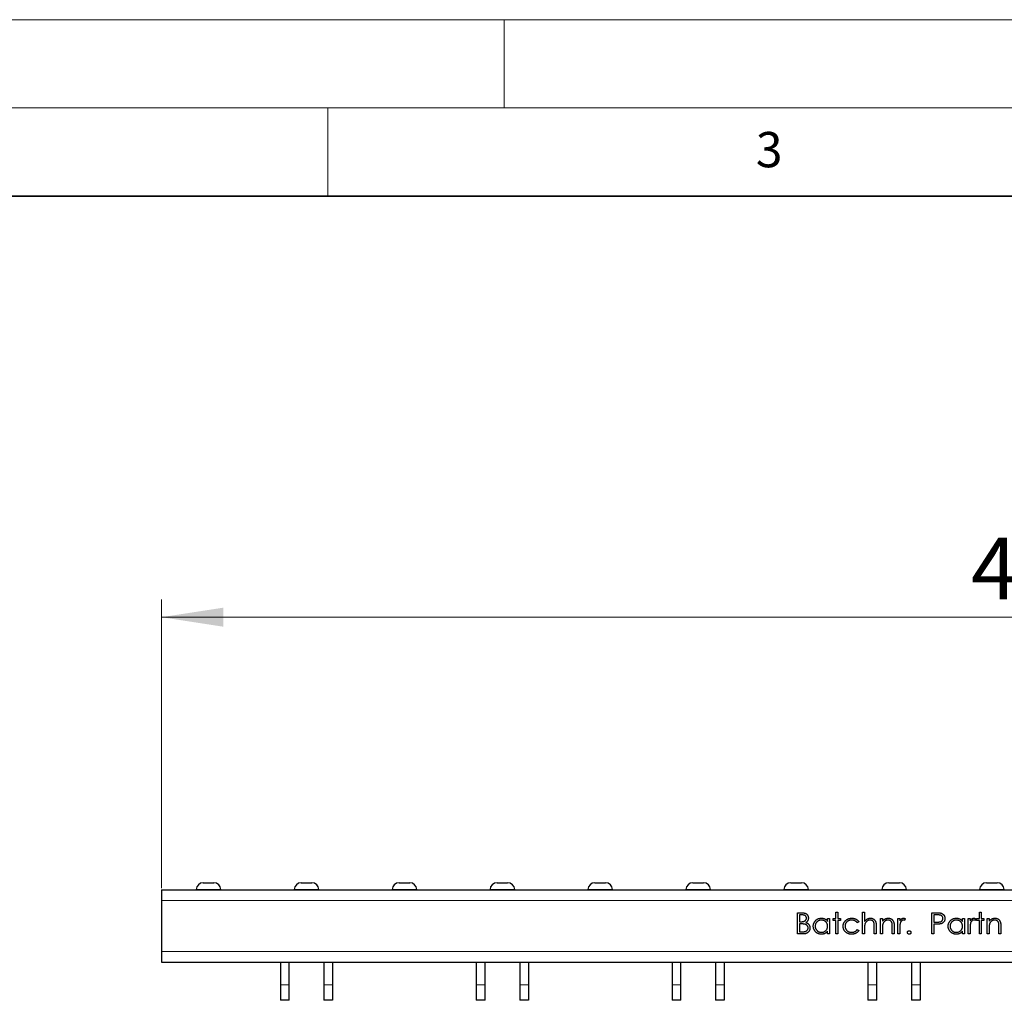
# Model space of a CAD drawing. Units: millimetres. Extents: x 0 to 420, y 0 to 297.
# Drawn here: x 98 to 153, y 241 to 297 of the extents above; entities that cross this region are included whole.
import ezdxf

# ---------------------------------------------------------------- set-up
doc = ezdxf.new("R2010")
doc.units = ezdxf.units.MM
doc.styles.add('SLDTEXTSTYLE0', font='TXT', dxfattribs={"width": 0.605})
doc.dimstyles.new('SLDDIMSTYLE0', dxfattribs={"dimtxt": 3.5, "dimasz": 3.5, "dimexe": 0, "dimexo": 0.0625, "dimgap": 0.875, "dimtad": 1, "dimlfac": 5, "dimrnd": 1e-09, "dimzin": 12, "dimdsep": 46, "dimtxsty": 'SLDTEXTSTYLE0', "dimsah": 1, "dimcen": 0.09, "dimadec": 0, "dimazin": 3, "dimtfac": 1, "dimtdec": 3, "dimtofl": 0, "dimtmove": 0, "dimatfit": 3, "dimfxl": 1, "dimfrac": 2, "dimtolj": 1, "dimtzin": 12, "dimarcsym": 0})

# ---------------------------------------------------------------- blocks, each defined once
blk = doc.blocks.new('_D')
at = {"color": 7, "linetype": 'Continuous', "lineweight": 0}
for p, q in [((105.568, 247.791), (105.568, 264.141)), ((205.368, 247.791), (205.368, 264.141)), ((105.568, 263.141), (205.368, 263.141))]:
    blk.add_line(p, q, dxfattribs=at)
at = {"color": 7, "linetype": 'Continuous', "lineweight": 18}
for points in [[(105.568, 263.141), (109.068, 262.602), (109.068, 263.679)], [(205.368, 263.141), (201.868, 263.679), (201.868, 262.602)]]:
    blk.add_solid(points, dxfattribs=at)
at = {"color": 7, "linetype": 'Continuous', "lineweight": 18, "insert": (151.457, 267.652), "char_height": 3.5, "attachment_point": 1, "style": 'SLDTEXTSTYLE0'}
blk.add_mtext('499', dxfattribs=at)

msp = doc.modelspace()

# ---------------------------------------------------------------- linework, layer by layer
at = {"color": 7, "linetype": 'Continuous', "lineweight": 18}
for p, q in [((0, 297), (420, 297)), ((125, 292), (125, 297)), ((15, 292), (415, 292)), ((115, 292), (115, 287))]:
    msp.add_line(p, q, dxfattribs=at)
at = {"color": 7, "linetype": 'Continuous', "lineweight": 35}
msp.add_line((410, 287), (20, 287), dxfattribs=at)
at = {"color": 7, "linetype": 'Continuous', "lineweight": 25}
for p, q in [((107.9422, 248.0906), (108.5431, 248.0906)), ((113.4922, 248.0906), (114.0931, 248.0906)), ((119.0422, 248.0906), (119.6431, 248.0906)), ((124.5922, 248.0906), (125.1931, 248.0906)), ((130.1422, 248.0906), (130.7431, 248.0906)), ((135.6922, 248.0906), (136.2931, 248.0906)), ((141.2422, 248.0906), (141.8431, 248.0906)), ((146.7922, 248.0906), (147.3931, 248.0906)), ((152.3422, 248.0906), (152.9431, 248.0906)), ((105.5677, 247.6906), (105.5677, 247.0906)), ((105.5677, 247.6906), (205.3677, 247.6906)), ((105.5677, 247.0906), (105.5677, 244.1906)), ((141.6215, 246.3906), (141.8557, 246.3906)), ((141.6215, 245.1906), (141.6215, 246.3906)), ((141.7292, 246.2675), (141.7292, 245.8829)), ((141.8754, 246.2675), (141.7292, 246.2675)), ((143.7907, 246.4214), (143.8984, 246.4214)), ((143.7907, 246.0675), (143.7907, 246.4214)), ((143.8984, 246.4214), (143.8984, 246.0675)), ((145.3138, 246.4214), (145.4215, 246.4214)), ((145.3138, 245.1906), (145.3138, 246.4214)), ((145.4215, 246.4214), (145.4215, 245.9019)), ((149.2369, 246.3906), (149.4722, 246.3906)), ((149.2369, 245.1906), (149.2369, 246.3906)), ((149.3446, 246.2675), (149.3446, 245.8675)), ((149.5641, 246.2675), (149.3446, 246.2675)), ((151.9292, 246.4214), (152.0369, 246.4214)), ((151.9292, 246.0675), (151.9292, 246.4214)), ((152.0369, 246.4214), (152.0369, 246.0675)), ((141.7292, 245.8829), (141.8016, 245.8829)), ((141.7292, 245.7598), (141.7292, 245.3137)), ((141.8006, 245.7598), (141.7292, 245.7598)), ((143.3292, 246.0675), (143.4369, 246.0675)), ((143.3292, 245.9053), (143.3292, 246.0675)), ((143.4369, 246.0675), (143.4369, 245.1906)), ((143.6369, 245.9598), (143.6369, 246.0675)), ((143.6369, 246.0675), (143.7907, 246.0675)), ((143.7907, 245.9598), (143.6369, 245.9598)), ((143.7907, 245.1906), (143.7907, 245.9598)), ((143.8984, 246.0675), (144.0523, 246.0675)), ((143.8984, 245.9598), (143.8984, 245.1906)), ((144.0523, 245.9598), (143.8984, 245.9598)), ((144.0523, 246.0675), (144.0523, 245.9598)), ((145.0984, 245.8774), (145.0083, 245.8214)), ((145.9754, 245.1906), (145.9754, 245.6031)), ((146.0831, 245.6384), (146.0831, 245.1906)), ((146.3292, 246.0675), (146.4369, 246.0675)), ((146.3292, 245.1906), (146.3292, 246.0675)), ((146.4369, 246.0675), (146.4369, 245.9094)), ((146.9907, 245.1906), (146.9907, 245.6031)), ((147.0984, 245.6384), (147.0984, 245.1906)), ((147.3138, 246.0675), (147.4215, 246.0675)), ((147.3138, 245.1906), (147.3138, 246.0675)), ((147.4215, 246.0675), (147.4215, 245.9384)), ((147.7292, 246.0529), (147.6701, 245.9596)), ((149.3446, 245.8675), (149.5547, 245.8649)), ((149.3446, 245.7445), (149.3446, 245.1906)), ((149.4304, 245.7445), (149.3446, 245.7445)), ((150.9754, 246.0675), (151.0831, 246.0675)), ((150.9754, 245.9053), (150.9754, 246.0675)), ((151.0831, 246.0675), (151.0831, 245.1906)), ((151.2984, 246.0675), (151.4061, 246.0675)), ((151.2984, 245.1906), (151.2984, 246.0675)), ((151.4061, 246.0675), (151.4061, 245.9384)), ((151.7138, 246.0529), (151.6547, 245.9596)), ((151.7754, 245.9598), (151.7754, 246.0675)), ((151.7754, 246.0675), (151.9292, 246.0675)), ((151.9292, 245.9598), (151.7754, 245.9598)), ((151.9292, 245.1906), (151.9292, 245.9598)), ((152.0369, 246.0675), (152.1907, 246.0675)), ((152.0369, 245.9598), (152.0369, 245.1906)), ((152.1907, 245.9598), (152.0369, 245.9598)), ((152.1907, 246.0675), (152.1907, 245.9598)), ((152.3754, 246.0675), (152.4831, 246.0675)), ((152.3754, 245.1906), (152.3754, 246.0675)), ((152.4831, 246.0675), (152.4831, 245.9094)), ((153.0369, 245.1906), (153.0369, 245.6031)), ((153.1446, 245.6384), (153.1446, 245.1906)), ((141.946, 245.1906), (141.6215, 245.1906)), ((141.7292, 245.3137), (141.8826, 245.3137)), ((143.3292, 245.1906), (143.3292, 245.3423)), ((143.4369, 245.1906), (143.3292, 245.1906)), ((143.8984, 245.1906), (143.7907, 245.1906)), ((145.0083, 245.4368), (145.0984, 245.3776)), ((145.4215, 245.1906), (145.3138, 245.1906)), ((145.4215, 245.5077), (145.4215, 245.1906)), ((146.0831, 245.1906), (145.9754, 245.1906)), ((146.4369, 245.1906), (146.3292, 245.1906)), ((146.4369, 245.5077), (146.4369, 245.1906)), ((147.0984, 245.1906), (146.9907, 245.1906)), ((147.4215, 245.1906), (147.3138, 245.1906)), ((147.4215, 245.4853), (147.4215, 245.1906)), ((149.3446, 245.1906), (149.2369, 245.1906)), ((150.9754, 245.1906), (150.9754, 245.3423)), ((151.0831, 245.1906), (150.9754, 245.1906)), ((151.4061, 245.1906), (151.2984, 245.1906)), ((151.4061, 245.4853), (151.4061, 245.1906)), ((152.0369, 245.1906), (151.9292, 245.1906)), ((152.4831, 245.1906), (152.3754, 245.1906)), ((152.4831, 245.5077), (152.4831, 245.1906)), ((153.1446, 245.1906), (153.0369, 245.1906)), ((105.5677, 244.1906), (105.5677, 243.5906)), ((105.5677, 243.5906), (205.3677, 243.5906)), ((112.3137, 243.5906), (112.3137, 242.3006)), ((112.8137, 242.3006), (112.8137, 243.5906)), ((114.7737, 243.5906), (114.7737, 242.3006)), ((115.2737, 243.5906), (115.2737, 242.3006)), ((123.4137, 243.5906), (123.4137, 242.3006)), ((123.9137, 242.3006), (123.9137, 243.5906)), ((125.8737, 243.5906), (125.8737, 242.3006)), ((126.3737, 243.5906), (126.3737, 242.3006)), ((134.5137, 243.5906), (134.5137, 242.3006)), ((135.0137, 242.3006), (135.0137, 243.5906)), ((136.9737, 243.5906), (136.9737, 242.3006)), ((137.4737, 243.5906), (137.4737, 242.3006)), ((145.6137, 243.5906), (145.6137, 242.3006)), ((146.1137, 242.3006), (146.1137, 243.5906)), ((148.0737, 243.5906), (148.0737, 242.3006)), ((148.5737, 243.5906), (148.5737, 242.3006)), ((112.3137, 242.3006), (112.3137, 241.4306)), ((112.8137, 241.4306), (112.8137, 242.3006)), ((114.7737, 242.3006), (114.7737, 241.4306)), ((115.2737, 242.3006), (115.2737, 241.4306)), ((123.4137, 242.3006), (123.4137, 241.4306)), ((123.9137, 241.4306), (123.9137, 242.3006)), ((125.8737, 242.3006), (125.8737, 241.4306)), ((126.3737, 242.3006), (126.3737, 241.4306)), ((134.5137, 242.3006), (134.5137, 241.4306)), ((135.0137, 241.4306), (135.0137, 242.3006)), ((136.9737, 242.3006), (136.9737, 241.4306)), ((137.4737, 242.3006), (137.4737, 241.4306)), ((145.6137, 242.3006), (145.6137, 241.4306)), ((146.1137, 241.4306), (146.1137, 242.3006)), ((148.0737, 242.3006), (148.0737, 241.4306)), ((148.5737, 242.3006), (148.5737, 241.4306)), ((112.8137, 241.4306), (112.3137, 241.4306)), ((115.2737, 241.4306), (114.7737, 241.4306)), ((123.9137, 241.4306), (123.4137, 241.4306)), ((126.3737, 241.4306), (125.8737, 241.4306)), ((135.0137, 241.4306), (134.5137, 241.4306)), ((137.4737, 241.4306), (136.9737, 241.4306)), ((146.1137, 241.4306), (145.6137, 241.4306)), ((148.5737, 241.4306), (148.0737, 241.4306))]:
    msp.add_line(p, q, dxfattribs=at)
at = {"color": 8, "linetype": 'Continuous', "lineweight": 18}
for p, q in [((108.9427, 247.7097), (107.5426, 247.7097)), ((114.4927, 247.7097), (113.0926, 247.7097)), ((120.0427, 247.7097), (118.6426, 247.7097)), ((125.5927, 247.7097), (124.1926, 247.7097)), ((131.1427, 247.7097), (129.7426, 247.7097)), ((136.6927, 247.7097), (135.2926, 247.7097)), ((142.2427, 247.7097), (140.8426, 247.7097)), ((147.7927, 247.7097), (146.3926, 247.7097)), ((153.3427, 247.7097), (151.9426, 247.7097)), ((105.5677, 247.0906), (205.3677, 247.0906)), ((105.5677, 244.1906), (205.3677, 244.1906)), ((112.8137, 242.3006), (112.3137, 242.3006)), ((115.2737, 242.3006), (114.7737, 242.3006)), ((123.9137, 242.3006), (123.4137, 242.3006)), ((126.3737, 242.3006), (125.8737, 242.3006)), ((135.0137, 242.3006), (134.5137, 242.3006)), ((137.4737, 242.3006), (136.9737, 242.3006)), ((146.1137, 242.3006), (145.6137, 242.3006)), ((148.5737, 242.3006), (148.0737, 242.3006))]:
    msp.add_line(p, q, dxfattribs=at)
at = {"color": 7, "linetype": 'Continuous', "lineweight": 25}
for centre, radius, start, end in [((107.9422, 247.6906), 0.4, 90, 177.2706), ((108.5431, 247.6906), 0.4, 2.7294, 90), ((113.4922, 247.6906), 0.4, 90, 177.2706), ((114.0931, 247.6906), 0.4, 2.7294, 90), ((119.0422, 247.6906), 0.4, 90, 177.2706), ((119.6431, 247.6906), 0.4, 2.7294, 90), ((124.5922, 247.6906), 0.4, 90, 177.2706), ((125.1931, 247.6906), 0.4, 2.7294, 90), ((130.1422, 247.6906), 0.4, 90, 177.2706), ((130.7431, 247.6906), 0.4, 2.7294, 90), ((135.6922, 247.6906), 0.4, 90, 177.2706), ((136.2931, 247.6906), 0.4, 2.7294, 90), ((141.2422, 247.6906), 0.4, 90, 177.2706), ((141.8431, 247.6906), 0.4, 2.7294, 90), ((146.7922, 247.6906), 0.4, 90, 177.2706), ((147.3931, 247.6906), 0.4, 2.7294, 90), ((152.3422, 247.6906), 0.4, 90, 177.2706), ((152.9431, 247.6906), 0.4, 2.7294, 90), ((107.5227, 247.7106), 0.02, 270, 357.2706), ((108.9627, 247.7106), 0.02, 182.7294, 270), ((113.0727, 247.7106), 0.02, 270, 357.2706), ((114.5127, 247.7106), 0.02, 182.7294, 270), ((118.6227, 247.7106), 0.02, 270, 357.2706), ((120.0627, 247.7106), 0.02, 182.7294, 270), ((124.1727, 247.7106), 0.02, 270, 357.2706), ((125.6127, 247.7106), 0.02, 182.7294, 270), ((129.7227, 247.7106), 0.02, 270, 357.2706), ((131.1627, 247.7106), 0.02, 182.7294, 270), ((135.2727, 247.7106), 0.02, 270, 357.2706), ((136.7127, 247.7106), 0.02, 182.7294, 270), ((140.8227, 247.7106), 0.02, 270, 357.2706), ((142.2627, 247.7106), 0.02, 182.7294, 270), ((146.3727, 247.7106), 0.02, 270, 357.2706), ((147.8127, 247.7106), 0.02, 182.7294, 270), ((151.9227, 247.7106), 0.02, 270, 357.2706)]:
    msp.add_arc(centre, radius, start, end, dxfattribs=at)
for points, knots in [([(141.8557, 246.3906), (141.8671, 246.3905), (141.8893, 246.3904), (141.9216, 246.3886), (141.9519, 246.3861), (141.9801, 246.3822), (142.0063, 246.3775), (142.0305, 246.3718), (142.0526, 246.3649), (142.0791, 246.354), (142.1092, 246.3378), (142.1418, 246.3138), (142.1697, 246.2845), (142.1938, 246.2514), (142.2129, 246.215), (142.2268, 246.1762), (142.2355, 246.1354), (142.2364, 246.1074), (142.2369, 246.0932)], [0, 0, 0, 0, 0.0625941, 0.12132294, 0.17668014, 0.2283651, 0.27686845, 0.32187913, 0.36409863, 0.4033557, 0.47796795, 0.55053546, 0.62358446, 0.69817488, 0.77335367, 0.84728113, 0.92281834, 1, 1, 1, 1]), ([(142.1292, 246.0911), (142.129, 246.0977), (142.1287, 246.1108), (142.1258, 246.1299), (142.1209, 246.1478), (142.1145, 246.1648), (142.1057, 246.1804), (142.0953, 246.1951), (142.0827, 246.2085), (142.0684, 246.2209), (142.0519, 246.232), (142.0333, 246.2417), (142.0123, 246.2495), (141.9893, 246.2563), (141.9639, 246.2611), (141.9364, 246.2651), (141.9066, 246.2671), (141.886, 246.2674), (141.8754, 246.2675)], [0, 0, 0, 0, 0.05700313, 0.11181787, 0.16440237, 0.2158698, 0.26684111, 0.31747896, 0.36990214, 0.42340045, 0.4797184, 0.5392415, 0.60243069, 0.67102955, 0.7444848, 0.82345397, 0.90874031, 1, 1, 1, 1]), ([(149.4722, 246.3906), (149.4884, 246.3906), (149.5194, 246.3906), (149.5639, 246.3895), (149.6043, 246.3881), (149.6405, 246.3862), (149.6727, 246.384), (149.7007, 246.3808), (149.7246, 246.3775), (149.739, 246.3741), (149.7456, 246.3726)], [0, 0, 0, 0, 0.1769558, 0.3390551, 0.4863182, 0.6187809, 0.7356188, 0.8387425, 0.9264571, 1, 1, 1, 1]), ([(149.8677, 246.0682), (149.8672, 246.0779), (149.8664, 246.0971), (149.86, 246.1252), (149.8492, 246.152), (149.8343, 246.177), (149.8163, 246.1997), (149.7952, 246.2194), (149.7713, 246.2353), (149.7491, 246.2455), (149.7293, 246.2518), (149.7122, 246.2561), (149.6928, 246.2596), (149.6712, 246.2624), (149.6476, 246.2649), (149.6217, 246.2665), (149.5936, 246.2675), (149.5742, 246.2675), (149.5641, 246.2675)], [0, 0, 0, 0, 0.0700438, 0.1392383, 0.2081975, 0.2791734, 0.3499868, 0.4183538, 0.4876096, 0.5574111, 0.5953302, 0.6379641, 0.6859128, 0.7381852, 0.7961026, 0.8585165, 0.9266577, 1, 1, 1, 1]), ([(149.7456, 246.3726), (149.7539, 246.3703), (149.7702, 246.3658), (149.7939, 246.3568), (149.8163, 246.3462), (149.8377, 246.334), (149.8578, 246.3199), (149.8769, 246.3043), (149.8947, 246.2869), (149.9112, 246.2679), (149.9264, 246.2476), (149.9395, 246.2258), (149.9504, 246.2027), (149.9598, 246.1784), (149.9666, 246.1528), (149.9717, 246.1259), (149.9749, 246.0977), (149.9752, 246.0785), (149.9754, 246.0687)], [0, 0, 0, 0, 0.0624813, 0.1234904, 0.1834111, 0.2431532, 0.3021267, 0.3617097, 0.4218423, 0.4829319, 0.5445523, 0.6056807, 0.6676797, 0.7299844, 0.7945509, 0.8603456, 0.9289074, 1, 1, 1, 1]), ([(142.0251, 245.7457), (142.0193, 245.7468), (142.0066, 245.7494), (141.986, 245.7521), (141.9624, 245.7545), (141.9359, 245.7563), (141.9063, 245.7582), (141.8737, 245.7589), (141.8381, 245.7597), (141.8134, 245.7598), (141.8006, 245.7598)], [0, 0, 0, 0, 0.0793065, 0.1719528, 0.2770565, 0.3947306, 0.5261773, 0.6713448, 0.8292853, 1, 1, 1, 1]), ([(141.8016, 245.8829), (141.8121, 245.883), (141.8326, 245.8833), (141.8622, 245.8841), (141.8896, 245.8862), (141.9149, 245.8883), (141.938, 245.8918), (141.9589, 245.8959), (141.9778, 245.9002), (141.9995, 245.9076), (142.0242, 245.9186), (142.0506, 245.9355), (142.0738, 245.9557), (142.0934, 245.979), (142.1095, 246.0047), (142.1206, 246.0323), (142.1282, 246.0612), (142.1289, 246.081), (142.1292, 246.0911)], [0, 0, 0, 0, 0.072301, 0.1397003, 0.2022885, 0.2605995, 0.3131903, 0.3617389, 0.4057065, 0.44554, 0.518832, 0.5897782, 0.6588675, 0.7284305, 0.7972827, 0.8648154, 0.9313638, 1, 1, 1, 1]), ([(142.2215, 245.5312), (142.2214, 245.5376), (142.2212, 245.5501), (142.2184, 245.5686), (142.2143, 245.5865), (142.209, 245.6039), (142.2012, 245.6204), (142.1921, 245.6365), (142.1815, 245.652), (142.165, 245.6716), (142.1409, 245.6942), (142.1067, 245.7163), (142.0679, 245.7342), (142.0397, 245.7417), (142.0251, 245.7457)], [0, 0, 0, 0, 0.0602874, 0.1196024, 0.1775034, 0.2351427, 0.2921326, 0.3508712, 0.4100979, 0.4707315, 0.5948287, 0.7225788, 0.8566914, 1, 1, 1, 1]), ([(142.2369, 246.0932), (142.2365, 246.08), (142.2358, 246.054), (142.2287, 246.0159), (142.2177, 245.9796), (142.2024, 245.9453), (142.1825, 245.9138), (142.1589, 245.8847), (142.1304, 245.8593), (142.109, 245.8452), (142.0982, 245.838)], [0, 0, 0, 0, 0.1305691, 0.2565806, 0.3805516, 0.5036229, 0.6257393, 0.7475486, 0.8717661, 1, 1, 1, 1]), ([(142.0982, 245.838), (142.1118, 245.8327), (142.1379, 245.8227), (142.1738, 245.805), (142.2047, 245.7858), (142.2309, 245.7647), (142.2533, 245.7421), (142.2729, 245.7174), (142.2896, 245.6905), (142.3039, 245.6616), (142.315, 245.6309), (142.3234, 245.5988), (142.3282, 245.5654), (142.3289, 245.5427), (142.3292, 245.5312)], [0, 0, 0, 0, 0.1060575, 0.2029143, 0.2903002, 0.3702226, 0.4463837, 0.5213969, 0.5982911, 0.6761425, 0.7555287, 0.8348872, 0.916646, 1, 1, 1, 1]), ([(142.5138, 245.6315), (142.5143, 245.6467), (142.5151, 245.6769), (142.5214, 245.7212), (142.5321, 245.7639), (142.547, 245.8048), (142.5661, 245.844), (142.5894, 245.8815), (142.6169, 245.9174), (142.6485, 245.9509), (142.6828, 245.9818), (142.7194, 246.0087), (142.7576, 246.0319), (142.7978, 246.0503), (142.8394, 246.0652), (142.883, 246.0755), (142.9282, 246.0816), (142.9588, 246.0825), (142.9744, 246.0829)], [0, 0, 0, 0, 0.0637745, 0.1260788, 0.1869041, 0.2475739, 0.3080034, 0.3691319, 0.4320332, 0.4967908, 0.5616108, 0.6249139, 0.6867263, 0.7480788, 0.8095823, 0.8716307, 0.9348858, 1, 1, 1, 1]), ([(142.971, 245.1752), (142.9555, 245.1756), (142.925, 245.1765), (142.8801, 245.1829), (142.8369, 245.1932), (142.7953, 245.2076), (142.7556, 245.2267), (142.7175, 245.2495), (142.6812, 245.2766), (142.6473, 245.3077), (142.616, 245.3414), (142.5885, 245.3774), (142.5657, 245.4155), (142.5465, 245.4552), (142.5318, 245.4968), (142.5215, 245.5401), (142.5151, 245.5852), (142.5142, 245.6159), (142.5138, 245.6315)], [0, 0, 0, 0, 0.06461999, 0.12743348, 0.18900413, 0.24993007, 0.31066845, 0.37232896, 0.43493911, 0.49957554, 0.56419121, 0.62673522, 0.68810933, 0.74929361, 0.81033053, 0.87190117, 0.93504591, 1, 1, 1, 1]), ([(142.9758, 245.9752), (142.9601, 245.9747), (142.929, 245.9736), (142.8834, 245.9649), (142.8398, 245.9506), (142.7983, 245.9309), (142.7597, 245.9062), (142.7251, 245.8764), (142.6944, 245.8421), (142.6686, 245.8037), (142.6476, 245.7625), (142.6328, 245.7194), (142.623, 245.6753), (142.622, 245.6453), (142.6215, 245.6303)], [0, 0, 0, 0, 0.0859205, 0.1695934, 0.2524755, 0.3362445, 0.4195045, 0.5020359, 0.5847746, 0.6698465, 0.7541849, 0.8366582, 0.9180097, 1, 1, 1, 1]), ([(142.6215, 245.6303), (142.6222, 245.6153), (142.6234, 245.5855), (142.6326, 245.5413), (142.648, 245.4982), (142.669, 245.4566), (142.6953, 245.418), (142.7258, 245.3831), (142.7607, 245.3531), (142.7994, 245.328), (142.8408, 245.3077), (142.8843, 245.2936), (142.9291, 245.2845), (142.9595, 245.2834), (142.9749, 245.2829)], [0, 0, 0, 0, 0.0815893, 0.1628589, 0.2454837, 0.3308071, 0.4164934, 0.4998932, 0.5830482, 0.6671579, 0.7513119, 0.8337848, 0.9162565, 1, 1, 1, 1]), ([(142.9744, 246.0829), (142.9923, 246.0824), (143.0274, 246.0815), (143.0787, 246.0734), (143.1273, 246.0598), (143.1735, 246.0413), (143.2171, 246.0168), (143.2577, 245.9858), (143.2958, 245.9486), (143.3178, 245.92), (143.3292, 245.9053)], [0, 0, 0, 0, 0.1298621, 0.2546535, 0.3760146, 0.4952553, 0.6147977, 0.7381056, 0.8651963, 1, 1, 1, 1]), ([(142.9749, 245.2829), (142.9905, 245.2835), (143.0215, 245.2846), (143.0672, 245.2933), (143.1116, 245.3076), (143.154, 245.3275), (143.1936, 245.3521), (143.2291, 245.3809), (143.2591, 245.4144), (143.2845, 245.4512), (143.3045, 245.4915), (143.319, 245.5345), (143.3276, 245.5801), (143.3287, 245.6112), (143.3292, 245.6271)], [0, 0, 0, 0, 0.0848024, 0.1686635, 0.2525519, 0.3382397, 0.4231027, 0.5055561, 0.5861757, 0.6671357, 0.7484992, 0.8304524, 0.9134557, 1, 1, 1, 1]), ([(143.3292, 245.6271), (143.3289, 245.6393), (143.3282, 245.6631), (143.3233, 245.6981), (143.3154, 245.7316), (143.3043, 245.7637), (143.2898, 245.7941), (143.2722, 245.823), (143.2513, 245.8504), (143.2274, 245.8758), (143.2013, 245.899), (143.1737, 245.9197), (143.1442, 245.9367), (143.1134, 245.9508), (143.0812, 245.962), (143.0473, 245.9694), (143.0121, 245.9746), (142.988, 245.975), (142.9758, 245.9752)], [0, 0, 0, 0, 0.0656338, 0.1291881, 0.1912187, 0.2519128, 0.3125075, 0.3734944, 0.4351516, 0.4987415, 0.5620952, 0.6241866, 0.6854757, 0.7460968, 0.8076116, 0.8699666, 0.933951, 1, 1, 1, 1]), ([(144.2061, 245.6219), (144.2063, 245.6322), (144.2066, 245.6528), (144.21, 245.6833), (144.2145, 245.7135), (144.222, 245.7428), (144.2308, 245.7718), (144.2419, 245.8001), (144.255, 245.8279), (144.2698, 245.855), (144.2865, 245.8811), (144.305, 245.9057), (144.3245, 245.9291), (144.3461, 245.9506), (144.3687, 245.971), (144.3931, 245.9898), (144.419, 246.007), (144.4462, 246.0229), (144.4745, 246.0371), (144.5038, 246.0493), (144.534, 246.0598), (144.5651, 246.068), (144.5968, 246.075), (144.6294, 246.0793), (144.6629, 246.0824), (144.6855, 246.0827), (144.697, 246.0829)], [0, 0, 0, 0, 0.0412914, 0.0821355, 0.122636, 0.1628309, 0.2030066, 0.2435261, 0.2841729, 0.3254098, 0.3668547, 0.4075506, 0.4481874, 0.4886829, 0.529015, 0.5698427, 0.6113702, 0.6532377, 0.6954461, 0.7377514, 0.7800434, 0.8228071, 0.8659781, 0.909595, 0.9542314, 1, 1, 1, 1]), ([(144.6881, 245.1752), (144.6711, 245.1755), (144.6378, 245.1761), (144.589, 245.1827), (144.5423, 245.1926), (144.4979, 245.2069), (144.4556, 245.2252), (144.4155, 245.2476), (144.3778, 245.2743), (144.3428, 245.3047), (144.3106, 245.3377), (144.283, 245.3733), (144.2591, 245.4102), (144.2398, 245.4493), (144.2245, 245.4899), (144.2141, 245.5324), (144.2073, 245.5765), (144.2065, 245.6066), (144.2061, 245.6219)], [0, 0, 0, 0, 0.06955854, 0.13633525, 0.20109577, 0.26444995, 0.32700499, 0.38939139, 0.45197649, 0.51566998, 0.57897325, 0.64016703, 0.69973984, 0.75868499, 0.8178204, 0.87698399, 0.93763428, 1, 1, 1, 1]), ([(144.6891, 245.9752), (144.6759, 245.9749), (144.65, 245.9741), (144.612, 245.9697), (144.5758, 245.9616), (144.5411, 245.9509), (144.5083, 245.9366), (144.4772, 245.9192), (144.4476, 245.8989), (144.4203, 245.8755), (144.3953, 245.85), (144.3737, 245.8226), (144.3549, 245.7942), (144.3401, 245.7642), (144.328, 245.733), (144.32, 245.7003), (144.3147, 245.6663), (144.3141, 245.6432), (144.3138, 245.6315)], [0, 0, 0, 0, 0.0695216, 0.136921, 0.2019692, 0.2654616, 0.3282479, 0.3908167, 0.4535502, 0.517542, 0.5807384, 0.6419215, 0.7015967, 0.7603129, 0.8187565, 0.8777181, 0.9380941, 1, 1, 1, 1]), ([(144.3138, 245.6315), (144.3144, 245.6161), (144.3156, 245.5856), (144.3251, 245.5406), (144.3407, 245.4971), (144.362, 245.4554), (144.3889, 245.4168), (144.4205, 245.3822), (144.4568, 245.3522), (144.4975, 245.3273), (144.5416, 245.3074), (144.5888, 245.2931), (144.6384, 245.2845), (144.6724, 245.2835), (144.6898, 245.2829)], [0, 0, 0, 0, 0.0805252, 0.1599655, 0.2403214, 0.3225285, 0.4050236, 0.4865966, 0.5678655, 0.6513328, 0.7362376, 0.8215291, 0.9090049, 1, 1, 1, 1]), ([(145.0083, 245.8214), (144.9984, 245.8337), (144.979, 245.8578), (144.9452, 245.889), (144.9092, 245.9158), (144.8703, 245.9377), (144.8287, 245.9546), (144.7845, 245.9665), (144.7376, 245.9739), (144.7055, 245.9748), (144.6891, 245.9752)], [0, 0, 0, 0, 0.1283242, 0.2525845, 0.3735065, 0.4933645, 0.6146086, 0.7384702, 0.8659947, 1, 1, 1, 1]), ([(144.697, 246.0829), (144.7114, 246.0826), (144.74, 246.082), (144.7825, 246.0767), (144.8244, 246.0687), (144.8649, 246.0568), (144.9035, 246.0425), (144.9397, 246.0263), (144.9726, 246.0076), (145.0027, 245.9871), (145.0302, 245.964), (145.0553, 245.9381), (145.0786, 245.9093), (145.0918, 245.8881), (145.0984, 245.8774)], [0, 0, 0, 0, 0.0912688, 0.1820814, 0.2719097, 0.3620495, 0.4500663, 0.5339765, 0.6136025, 0.6901976, 0.7654129, 0.8414366, 0.9197327, 1, 1, 1, 1]), ([(145.4215, 245.9019), (145.4331, 245.9164), (145.4556, 245.9445), (145.4935, 245.9812), (145.5324, 246.013), (145.5736, 246.0383), (145.6165, 246.0583), (145.6612, 246.0725), (145.7076, 246.0813), (145.7392, 246.0824), (145.7552, 246.0829)], [0, 0, 0, 0, 0.1407235, 0.2739959, 0.4006842, 0.5225547, 0.6415338, 0.7599691, 0.8784045, 1, 1, 1, 1]), ([(145.4381, 245.743), (145.4368, 245.7372), (145.4338, 245.7245), (145.4306, 245.7035), (145.4278, 245.6791), (145.4253, 245.6514), (145.4239, 245.6202), (145.4223, 245.5857), (145.4217, 245.5478), (145.4216, 245.5215), (145.4215, 245.5077)], [0, 0, 0, 0, 0.0759991, 0.1656113, 0.269045, 0.387448, 0.5188267, 0.6653936, 0.8250828, 1, 1, 1, 1]), ([(145.7362, 245.9752), (145.7275, 245.9751), (145.7104, 245.9747), (145.685, 245.9715), (145.6603, 245.9662), (145.6362, 245.959), (145.613, 245.9493), (145.5903, 245.938), (145.5686, 245.9242), (145.5475, 245.9087), (145.5278, 245.8915), (145.5095, 245.8734), (145.4932, 245.8541), (145.4785, 245.8339), (145.4657, 245.8126), (145.4546, 245.7904), (145.4451, 245.7672), (145.4405, 245.7511), (145.4381, 245.743)], [0, 0, 0, 0, 0.06402, 0.1266939, 0.1890844, 0.2503626, 0.3125165, 0.3742426, 0.4378502, 0.5026573, 0.5677454, 0.6305759, 0.6927721, 0.7542675, 0.8151206, 0.8760514, 0.9379818, 1, 1, 1, 1]), ([(145.9629, 245.8026), (145.9589, 245.8162), (145.9514, 245.8424), (145.9339, 245.8779), (145.9121, 245.9082), (145.8854, 245.9329), (145.8543, 245.9522), (145.8187, 245.9656), (145.7789, 245.9739), (145.7508, 245.9748), (145.7362, 245.9752)], [0, 0, 0, 0, 0.1362574, 0.26195405, 0.37963768, 0.49437903, 0.60986621, 0.72988749, 0.85921255, 1, 1, 1, 1]), ([(145.7552, 246.0829), (145.7714, 246.0823), (145.8032, 246.0811), (145.8494, 246.0719), (145.8926, 246.0561), (145.9326, 246.0344), (145.9685, 246.0074), (146.0004, 245.9763), (146.0264, 245.9402), (146.0441, 245.9068), (146.0556, 245.8772), (146.0629, 245.8517), (146.069, 245.8234), (146.0744, 245.7921), (146.078, 245.7578), (146.0809, 245.7206), (146.0829, 245.6805), (146.083, 245.6528), (146.0831, 245.6384)], [0, 0, 0, 0, 0.0772286, 0.1511549, 0.2234536, 0.2954972, 0.3669199, 0.4367941, 0.5066964, 0.5778638, 0.6159118, 0.658048, 0.703776, 0.7540801, 0.8089794, 0.8679132, 0.9317018, 1, 1, 1, 1]), ([(145.9754, 245.6031), (145.9753, 245.615), (145.9752, 245.6379), (145.9748, 245.6706), (145.9738, 245.7002), (145.9724, 245.7268), (145.9708, 245.7502), (145.9686, 245.7705), (145.9661, 245.7876), (145.9639, 245.798), (145.9629, 245.8026)], [0, 0, 0, 0, 0.1788666, 0.3421413, 0.489871, 0.6233121, 0.7400556, 0.841468, 0.9289011, 1, 1, 1, 1]), ([(146.4369, 245.9094), (146.4484, 245.9237), (146.4707, 245.9515), (146.5079, 245.9881), (146.5471, 246.0183), (146.5883, 246.0423), (146.6314, 246.0604), (146.6761, 246.0735), (146.7228, 246.0814), (146.7545, 246.0824), (146.7706, 246.0829)], [0, 0, 0, 0, 0.140976, 0.2735688, 0.3989883, 0.5199298, 0.63811, 0.7565889, 0.8768598, 1, 1, 1, 1]), ([(146.4535, 245.743), (146.4521, 245.7371), (146.4492, 245.7242), (146.446, 245.7031), (146.4431, 245.6786), (146.4407, 245.6509), (146.4392, 245.6198), (146.4376, 245.5854), (146.4371, 245.5477), (146.437, 245.5214), (146.4369, 245.5077)], [0, 0, 0, 0, 0.0769955, 0.1676151, 0.2710524, 0.3894595, 0.5208428, 0.6663988, 0.8260936, 1, 1, 1, 1]), ([(146.7518, 245.9752), (146.7431, 245.9751), (146.726, 245.9747), (146.7006, 245.9715), (146.6759, 245.9662), (146.6518, 245.959), (146.6286, 245.9492), (146.6057, 245.9381), (146.584, 245.9242), (146.5628, 245.9087), (146.5432, 245.8915), (146.5249, 245.8734), (146.5086, 245.8541), (146.4938, 245.8339), (146.4811, 245.8126), (146.47, 245.7904), (146.4605, 245.7672), (146.4558, 245.7511), (146.4535, 245.743)], [0, 0, 0, 0, 0.0639861, 0.1266269, 0.1889844, 0.2502302, 0.3123512, 0.3745736, 0.4381475, 0.5029204, 0.5679741, 0.6307713, 0.6929346, 0.7543975, 0.8152184, 0.8761169, 0.9380146, 1, 1, 1, 1]), ([(146.978, 245.8026), (146.9744, 245.8162), (146.9674, 245.8424), (146.95, 245.878), (146.9281, 245.9082), (146.9014, 245.933), (146.8702, 245.9522), (146.8344, 245.9656), (146.7945, 245.974), (146.7664, 245.9748), (146.7518, 245.9752)], [0, 0, 0, 0, 0.1355195, 0.2608332, 0.378476, 0.4931776, 0.609281, 0.729981, 0.8592613, 1, 1, 1, 1]), ([(146.7706, 246.0829), (146.7868, 246.0823), (146.8185, 246.0811), (146.8648, 246.0719), (146.908, 246.0561), (146.948, 246.0344), (146.984, 246.0074), (147.0157, 245.976), (147.0418, 245.9399), (147.0594, 245.9064), (147.071, 245.8767), (147.0782, 245.8512), (147.0844, 245.8229), (147.0898, 245.7917), (147.0934, 245.7575), (147.0963, 245.7204), (147.0983, 245.6804), (147.0984, 245.6527), (147.0984, 245.6384)], [0, 0, 0, 0, 0.0772404, 0.1511781, 0.223488, 0.2955426, 0.3669763, 0.4371305, 0.5070436, 0.5785597, 0.6166135, 0.6587562, 0.7044912, 0.7548031, 0.8093316, 0.8682745, 0.9320729, 1, 1, 1, 1]), ([(146.9907, 245.6031), (146.9907, 245.615), (146.9906, 245.6379), (146.9902, 245.6706), (146.9892, 245.7002), (146.9878, 245.7268), (146.9859, 245.7502), (146.9838, 245.7705), (146.9813, 245.7876), (146.979, 245.798), (146.978, 245.8026)], [0, 0, 0, 0, 0.17885, 0.3421096, 0.4898257, 0.6232544, 0.7400797, 0.8414827, 0.9289077, 1, 1, 1, 1]), ([(147.4215, 245.9384), (147.4295, 245.9505), (147.4447, 245.9734), (147.4699, 246.0038), (147.4958, 246.029), (147.5225, 246.0491), (147.55, 246.0641), (147.5779, 246.0751), (147.6066, 246.0816), (147.6258, 246.0825), (147.6355, 246.0829)], [0, 0, 0, 0, 0.1600594, 0.3061124, 0.4383665, 0.5605415, 0.6753172, 0.7861136, 0.8928418, 1, 1, 1, 1]), ([(147.4407, 245.7863), (147.4391, 245.7793), (147.4355, 245.7639), (147.432, 245.7381), (147.4286, 245.7076), (147.4262, 245.6723), (147.4239, 245.6323), (147.4226, 245.5876), (147.4216, 245.538), (147.4215, 245.5034), (147.4215, 245.4853)], [0, 0, 0, 0, 0.07085487, 0.15693815, 0.25860039, 0.37589093, 0.50816617, 0.65623781, 0.82017677, 1, 1, 1, 1]), ([(147.615, 245.9752), (147.6064, 245.9746), (147.5888, 245.9735), (147.5629, 245.9642), (147.5378, 245.9493), (147.5178, 245.9328), (147.5024, 245.9168), (147.4914, 245.9029), (147.4812, 245.8872), (147.4716, 245.8702), (147.4628, 245.8514), (147.4546, 245.8311), (147.4472, 245.8093), (147.4429, 245.7941), (147.4407, 245.7863)], [0, 0, 0, 0, 0.0938065, 0.1913381, 0.2951906, 0.4103123, 0.4719303, 0.5364252, 0.6031187, 0.6741177, 0.749332, 0.8282834, 0.9120398, 1, 1, 1, 1]), ([(147.6701, 245.9596), (147.6649, 245.9619), (147.6551, 245.9663), (147.6407, 245.9715), (147.6274, 245.9745), (147.619, 245.975), (147.615, 245.9752)], [0, 0, 0, 0, 0.2951388, 0.5602299, 0.7949834, 1, 1, 1, 1]), ([(147.6355, 246.0829), (147.6429, 246.0825), (147.6583, 246.0817), (147.6816, 246.0758), (147.7057, 246.0663), (147.7211, 246.0575), (147.7292, 246.0529)], [0, 0, 0, 0, 0.2252775, 0.4635232, 0.7203236, 1, 1, 1, 1]), ([(149.7359, 245.7642), (149.7284, 245.7626), (149.7119, 245.7591), (149.6848, 245.7551), (149.6532, 245.7518), (149.6172, 245.7493), (149.5768, 245.7472), (149.532, 245.7455), (149.4827, 245.7445), (149.4484, 245.7445), (149.4304, 245.7445)], [0, 0, 0, 0, 0.0751731, 0.1647463, 0.2680169, 0.3859119, 0.5177895, 0.663691, 0.8244132, 1, 1, 1, 1]), ([(149.5547, 245.8649), (149.5649, 245.8649), (149.5848, 245.8649), (149.6134, 245.8662), (149.6399, 245.8678), (149.6643, 245.8701), (149.6865, 245.8734), (149.7067, 245.8767), (149.7246, 245.8814), (149.7456, 245.8879), (149.7689, 245.8988), (149.7943, 245.9147), (149.8158, 245.935), (149.8344, 245.9577), (149.8492, 245.9831), (149.86, 246.0102), (149.8664, 246.0388), (149.8672, 246.0584), (149.8677, 246.0682)], [0, 0, 0, 0, 0.0725384, 0.1400338, 0.2024957, 0.2605751, 0.3132283, 0.3615832, 0.4048784, 0.4441274, 0.5163997, 0.5865067, 0.6550854, 0.7243838, 0.7939735, 0.8616377, 0.9301109, 1, 1, 1, 1]), ([(149.9754, 246.0687), (149.9752, 246.0589), (149.9749, 246.0396), (149.9715, 246.0113), (149.967, 245.9843), (149.9599, 245.9587), (149.9507, 245.9344), (149.9399, 245.9113), (149.9269, 245.8897), (149.912, 245.8695), (149.8953, 245.8507), (149.8771, 245.8334), (149.8573, 245.8177), (149.836, 245.8036), (149.813, 245.7915), (149.7887, 245.7806), (149.7629, 245.7714), (149.745, 245.7666), (149.7359, 245.7642)], [0, 0, 0, 0, 0.0701189, 0.1371924, 0.2020162, 0.2646314, 0.3261165, 0.3860103, 0.4458118, 0.5052977, 0.5646333, 0.6242826, 0.683902, 0.7439528, 0.8053877, 0.868388, 0.933084, 1, 1, 1, 1]), ([(150.16, 245.6315), (150.1604, 245.6467), (150.1613, 245.6769), (150.1676, 245.7212), (150.1782, 245.7639), (150.1932, 245.8048), (150.2123, 245.844), (150.2356, 245.8815), (150.263, 245.9174), (150.2947, 245.9509), (150.3289, 245.9818), (150.3656, 246.0087), (150.4037, 246.0319), (150.4439, 246.0503), (150.4856, 246.0652), (150.5291, 246.0755), (150.5743, 246.0816), (150.605, 246.0825), (150.6206, 246.0829)], [0, 0, 0, 0, 0.0637745, 0.1260788, 0.1869041, 0.2475739, 0.3080034, 0.3691319, 0.4320332, 0.4967908, 0.5616108, 0.6249139, 0.6867263, 0.7480788, 0.8095823, 0.8716307, 0.9348858, 1, 1, 1, 1]), ([(150.6172, 245.1752), (150.6017, 245.1756), (150.5712, 245.1765), (150.5262, 245.1829), (150.483, 245.1932), (150.4414, 245.2076), (150.4018, 245.2267), (150.3637, 245.2495), (150.3274, 245.2766), (150.2934, 245.3077), (150.2621, 245.3414), (150.2347, 245.3774), (150.2118, 245.4155), (150.1927, 245.4552), (150.1779, 245.4968), (150.1677, 245.5401), (150.1612, 245.5852), (150.1604, 245.6159), (150.16, 245.6315)], [0, 0, 0, 0, 0.06461999, 0.12743348, 0.18900413, 0.24993007, 0.31066845, 0.37232896, 0.43493911, 0.49957554, 0.56419121, 0.62673522, 0.68810933, 0.74929361, 0.81033053, 0.87190117, 0.93504591, 1, 1, 1, 1]), ([(150.622, 245.9752), (150.6063, 245.9747), (150.5752, 245.9736), (150.5296, 245.9649), (150.4859, 245.9506), (150.4445, 245.9309), (150.4058, 245.9062), (150.3713, 245.8764), (150.3406, 245.8421), (150.3148, 245.8037), (150.2937, 245.7625), (150.2789, 245.7194), (150.2692, 245.6753), (150.2682, 245.6453), (150.2677, 245.6303)], [0, 0, 0, 0, 0.0859205, 0.1695934, 0.2524755, 0.3362445, 0.4195045, 0.5020359, 0.5847746, 0.6698465, 0.7541849, 0.8366582, 0.9180097, 1, 1, 1, 1]), ([(150.2677, 245.6303), (150.2683, 245.6153), (150.2696, 245.5855), (150.2788, 245.5413), (150.2941, 245.4982), (150.3151, 245.4566), (150.3414, 245.418), (150.3719, 245.3831), (150.4069, 245.3531), (150.4456, 245.328), (150.4869, 245.3077), (150.5304, 245.2936), (150.5752, 245.2845), (150.6057, 245.2834), (150.621, 245.2829)], [0, 0, 0, 0, 0.0815893, 0.1628589, 0.2454837, 0.3308071, 0.4164934, 0.4998932, 0.5830482, 0.6671579, 0.7513119, 0.8337848, 0.9162565, 1, 1, 1, 1]), ([(150.6206, 246.0829), (150.6385, 246.0824), (150.6735, 246.0815), (150.7249, 246.0734), (150.7734, 246.0598), (150.8196, 246.0413), (150.8632, 246.0168), (150.9038, 245.9858), (150.9419, 245.9486), (150.964, 245.92), (150.9754, 245.9053)], [0, 0, 0, 0, 0.1298621, 0.2546535, 0.3760146, 0.4952553, 0.6147977, 0.7381056, 0.8651963, 1, 1, 1, 1]), ([(150.621, 245.2829), (150.6366, 245.2835), (150.6676, 245.2846), (150.7134, 245.2933), (150.7578, 245.3076), (150.8002, 245.3275), (150.8397, 245.3521), (150.8752, 245.3809), (150.9052, 245.4144), (150.9307, 245.4512), (150.9506, 245.4915), (150.9651, 245.5345), (150.9737, 245.5801), (150.9748, 245.6112), (150.9754, 245.6271)], [0, 0, 0, 0, 0.0848024, 0.1686635, 0.2525519, 0.3382397, 0.4231027, 0.5055561, 0.5861757, 0.6671357, 0.7484992, 0.8304524, 0.9134557, 1, 1, 1, 1]), ([(150.9754, 245.6271), (150.975, 245.6393), (150.9744, 245.6631), (150.9694, 245.6981), (150.9616, 245.7316), (150.9505, 245.7637), (150.9359, 245.7941), (150.9183, 245.823), (150.8975, 245.8504), (150.8736, 245.8758), (150.8475, 245.899), (150.8199, 245.9197), (150.7904, 245.9367), (150.7595, 245.9508), (150.7273, 245.962), (150.6934, 245.9694), (150.6582, 245.9746), (150.6342, 245.975), (150.622, 245.9752)], [0, 0, 0, 0, 0.0656338, 0.1291881, 0.1912187, 0.2519128, 0.3125075, 0.3734944, 0.4351516, 0.4987415, 0.5620952, 0.6241866, 0.6854757, 0.7460968, 0.8076116, 0.8699666, 0.933951, 1, 1, 1, 1]), ([(151.4061, 245.9384), (151.4141, 245.9505), (151.4293, 245.9734), (151.4546, 246.0038), (151.4804, 246.029), (151.5071, 246.0491), (151.5346, 246.0641), (151.5625, 246.0751), (151.5912, 246.0816), (151.6104, 246.0825), (151.6201, 246.0829)], [0, 0, 0, 0, 0.1600594, 0.3061124, 0.4383665, 0.5605415, 0.6753172, 0.7861136, 0.8928418, 1, 1, 1, 1]), ([(151.4254, 245.7863), (151.4237, 245.7793), (151.4201, 245.7639), (151.4167, 245.7381), (151.4132, 245.7076), (151.4108, 245.6723), (151.4085, 245.6323), (151.4072, 245.5876), (151.4062, 245.538), (151.4061, 245.5034), (151.4061, 245.4853)], [0, 0, 0, 0, 0.07085487, 0.15693815, 0.25860039, 0.37589093, 0.50816617, 0.65623781, 0.82017677, 1, 1, 1, 1]), ([(151.5996, 245.9752), (151.591, 245.9746), (151.5734, 245.9735), (151.5475, 245.9642), (151.5224, 245.9493), (151.5024, 245.9328), (151.487, 245.9168), (151.476, 245.9029), (151.4659, 245.8872), (151.4562, 245.8702), (151.4474, 245.8514), (151.4392, 245.8311), (151.4318, 245.8093), (151.4275, 245.7941), (151.4254, 245.7863)], [0, 0, 0, 0, 0.0938065, 0.1913381, 0.2951906, 0.4103123, 0.4719303, 0.5364252, 0.6031187, 0.6741177, 0.749332, 0.8282834, 0.9120398, 1, 1, 1, 1]), ([(151.6547, 245.9596), (151.6495, 245.9619), (151.6397, 245.9663), (151.6253, 245.9715), (151.612, 245.9745), (151.6036, 245.975), (151.5996, 245.9752)], [0, 0, 0, 0, 0.2951388, 0.5602299, 0.7949834, 1, 1, 1, 1]), ([(151.6201, 246.0829), (151.6276, 246.0825), (151.643, 246.0817), (151.6663, 246.0758), (151.6903, 246.0663), (151.7058, 246.0575), (151.7138, 246.0529)], [0, 0, 0, 0, 0.2252775, 0.4635232, 0.7203236, 1, 1, 1, 1]), ([(152.4831, 245.9094), (152.4946, 245.9237), (152.5169, 245.9515), (152.554, 245.9881), (152.5933, 246.0183), (152.6344, 246.0423), (152.6775, 246.0604), (152.7222, 246.0735), (152.7689, 246.0814), (152.8007, 246.0824), (152.8167, 246.0829)], [0, 0, 0, 0, 0.140976, 0.2735688, 0.3989883, 0.5199298, 0.63811, 0.7565889, 0.8768598, 1, 1, 1, 1]), ([(152.4996, 245.743), (152.4983, 245.7371), (152.4954, 245.7242), (152.4922, 245.7031), (152.4893, 245.6786), (152.4869, 245.6509), (152.4854, 245.6198), (152.4838, 245.5854), (152.4832, 245.5477), (152.4831, 245.5214), (152.4831, 245.5077)], [0, 0, 0, 0, 0.0769955, 0.1676151, 0.2710524, 0.3894595, 0.5208428, 0.6663988, 0.8260936, 1, 1, 1, 1]), ([(152.798, 245.9752), (152.7893, 245.9751), (152.7722, 245.9747), (152.7467, 245.9715), (152.7221, 245.9662), (152.6979, 245.959), (152.6748, 245.9492), (152.6519, 245.9381), (152.6301, 245.9242), (152.609, 245.9087), (152.5893, 245.8915), (152.5711, 245.8734), (152.5548, 245.8541), (152.54, 245.8339), (152.5272, 245.8126), (152.5161, 245.7904), (152.5067, 245.7672), (152.502, 245.7511), (152.4996, 245.743)], [0, 0, 0, 0, 0.0639861, 0.1266269, 0.1889844, 0.2502302, 0.3123512, 0.3745736, 0.4381475, 0.5029204, 0.5679741, 0.6307713, 0.6929346, 0.7543975, 0.8152184, 0.8761169, 0.9380146, 1, 1, 1, 1]), ([(153.0242, 245.8026), (153.0205, 245.8162), (153.0135, 245.8424), (152.9962, 245.878), (152.9743, 245.9082), (152.9476, 245.933), (152.9163, 245.9522), (152.8806, 245.9656), (152.8407, 245.974), (152.8126, 245.9748), (152.798, 245.9752)], [0, 0, 0, 0, 0.1355195, 0.2608332, 0.378476, 0.4931776, 0.609281, 0.729981, 0.8592613, 1, 1, 1, 1]), ([(152.8167, 246.0829), (152.8329, 246.0823), (152.8647, 246.0811), (152.9109, 246.0719), (152.9541, 246.0561), (152.9941, 246.0344), (153.0302, 246.0074), (153.0618, 245.976), (153.088, 245.9399), (153.1055, 245.9064), (153.1171, 245.8767), (153.1244, 245.8512), (153.1306, 245.8229), (153.1359, 245.7917), (153.1396, 245.7575), (153.1424, 245.7204), (153.1445, 245.6804), (153.1446, 245.6527), (153.1446, 245.6384)], [0, 0, 0, 0, 0.0772404, 0.1511781, 0.223488, 0.2955426, 0.3669763, 0.4371305, 0.5070436, 0.5785597, 0.6166135, 0.6587562, 0.7044912, 0.7548031, 0.8093316, 0.8682745, 0.9320729, 1, 1, 1, 1]), ([(153.0369, 245.6031), (153.0368, 245.615), (153.0367, 245.6379), (153.0363, 245.6706), (153.0353, 245.7002), (153.034, 245.7268), (153.032, 245.7502), (153.0299, 245.7705), (153.0274, 245.7876), (153.0252, 245.798), (153.0242, 245.8026)], [0, 0, 0, 0, 0.17885, 0.3421096, 0.4898257, 0.6232544, 0.7400797, 0.8414827, 0.9289077, 1, 1, 1, 1]), ([(141.8826, 245.3137), (141.8936, 245.3138), (141.9147, 245.3141), (141.9453, 245.3149), (141.9736, 245.3168), (141.9995, 245.3197), (142.0234, 245.323), (142.0449, 245.3273), (142.0642, 245.3322), (142.0866, 245.3399), (142.1118, 245.3518), (142.1389, 245.3697), (142.1631, 245.3911), (142.1836, 245.4158), (142.2004, 245.4427), (142.2126, 245.4712), (142.2201, 245.5009), (142.2211, 245.5211), (142.2215, 245.5312)], [0, 0, 0, 0, 0.0725025, 0.139739, 0.2017951, 0.2598219, 0.312206, 0.3607734, 0.4045403, 0.4436981, 0.5168408, 0.5878743, 0.6579654, 0.7289694, 0.7993077, 0.8666358, 0.9331163, 1, 1, 1, 1]), ([(142.3292, 245.5312), (142.3289, 245.5195), (142.3282, 245.4965), (142.3234, 245.4626), (142.3151, 245.4303), (142.3038, 245.3992), (142.289, 245.3695), (142.271, 245.3411), (142.2495, 245.3143), (142.2255, 245.2888), (142.1983, 245.2659), (142.169, 245.2455), (142.1372, 245.2287), (142.1033, 245.2146), (142.0671, 245.2038), (142.0287, 245.1963), (141.9882, 245.1912), (141.9603, 245.1908), (141.946, 245.1906)], [0, 0, 0, 0, 0.0611603, 0.1203346, 0.1781803, 0.2352351, 0.292683, 0.3511862, 0.4104566, 0.4717199, 0.5337612, 0.595739, 0.6578875, 0.7212952, 0.7868225, 0.8546862, 0.925478, 1, 1, 1, 1]), ([(143.3292, 245.3423), (143.3171, 245.3286), (143.2934, 245.3018), (143.2538, 245.2668), (143.2118, 245.2378), (143.1677, 245.2145), (143.1214, 245.1969), (143.0732, 245.1844), (143.0228, 245.1764), (142.9885, 245.1756), (142.971, 245.1752)], [0, 0, 0, 0, 0.1342984, 0.262085, 0.3862699, 0.5071646, 0.6273002, 0.7481449, 0.8723702, 1, 1, 1, 1]), ([(145.0984, 245.3776), (145.0931, 245.3698), (145.0824, 245.3541), (145.0646, 245.332), (145.0453, 245.3113), (145.0248, 245.2921), (145.0031, 245.2738), (144.9797, 245.2574), (144.9553, 245.2419), (144.9295, 245.228), (144.9026, 245.2155), (144.8747, 245.2047), (144.8459, 245.1955), (144.8162, 245.1881), (144.7854, 245.1823), (144.7538, 245.1784), (144.7212, 245.1755), (144.6992, 245.1753), (144.6881, 245.1752)], [0, 0, 0, 0, 0.0596334, 0.1190689, 0.1781965, 0.2369566, 0.295932, 0.3558558, 0.4164733, 0.4777416, 0.539903, 0.6025375, 0.6654224, 0.7297653, 0.7948288, 0.8618265, 0.9300109, 1, 1, 1, 1]), ([(144.6898, 245.2829), (144.7057, 245.2834), (144.7369, 245.2842), (144.7826, 245.2916), (144.826, 245.3037), (144.8673, 245.3205), (144.9063, 245.3423), (144.9428, 245.3692), (144.9775, 245.4004), (144.9979, 245.4245), (145.0083, 245.4368)], [0, 0, 0, 0, 0.1299811, 0.2554473, 0.3772983, 0.4984418, 0.6193721, 0.7418565, 0.8685637, 1, 1, 1, 1]), ([(147.8523, 245.2752), (147.8527, 245.282), (147.8534, 245.2952), (147.8591, 245.3141), (147.8685, 245.3313), (147.8812, 245.3466), (147.8965, 245.3593), (147.9137, 245.3686), (147.9326, 245.3741), (147.9456, 245.3748), (147.9523, 245.3752)], [0, 0, 0, 0, 0.129097, 0.252046, 0.373905, 0.5010378, 0.6281707, 0.7513765, 0.872426, 1, 1, 1, 1]), ([(147.9523, 245.1752), (147.9456, 245.1756), (147.9325, 245.1763), (147.9137, 245.1822), (147.8965, 245.1914), (147.8811, 245.2041), (147.8686, 245.2196), (147.8591, 245.2368), (147.8534, 245.2556), (147.8527, 245.2686), (147.8523, 245.2752)], [0, 0, 0, 0, 0.1277566, 0.2494144, 0.3727965, 0.5001113, 0.6286099, 0.7506434, 0.8737684, 1, 1, 1, 1]), ([(147.9523, 245.3752), (147.959, 245.3748), (147.9721, 245.374), (147.991, 245.3687), (148.0081, 245.3592), (148.0234, 245.3466), (148.036, 245.3313), (148.0458, 245.3143), (148.0511, 245.2952), (148.0519, 245.282), (148.0523, 245.2752)], [0, 0, 0, 0, 0.1275189, 0.2499859, 0.3717924, 0.4988704, 0.6259484, 0.7484917, 0.8709588, 1, 1, 1, 1]), ([(148.0523, 245.2752), (148.0519, 245.2686), (148.0511, 245.2556), (148.0458, 245.2367), (148.0359, 245.2196), (148.0235, 245.2041), (148.0081, 245.1914), (147.991, 245.182), (147.9721, 245.1763), (147.959, 245.1756), (147.9523, 245.1752)], [0, 0, 0, 0, 0.1261777, 0.2488206, 0.37154, 0.4999837, 0.6272442, 0.7492255, 0.872298, 1, 1, 1, 1]), ([(150.9754, 245.3423), (150.9632, 245.3286), (150.9395, 245.3018), (150.8999, 245.2668), (150.858, 245.2378), (150.8139, 245.2145), (150.7676, 245.1969), (150.7193, 245.1844), (150.669, 245.1764), (150.6346, 245.1756), (150.6172, 245.1752)], [0, 0, 0, 0, 0.1342984, 0.262085, 0.3862699, 0.5071646, 0.6273002, 0.7481449, 0.8723702, 1, 1, 1, 1])]:
    msp.add_open_spline(points, degree=3, knots=knots, dxfattribs=at)

# ---------------------------------------------------------------- texts
at = {"color": 7, "linetype": 'Continuous', "lineweight": 18, "insert": (140.0166, 290.6379), "char_height": 2, "attachment_point": 2, "style": 'SLDTEXTSTYLE0'}
msp.add_mtext('3', dxfattribs=at)

# ---------------------------------------------------------------- dimensions: what is measured, and where the dimension line sits
at = {"color": 7, "linetype": 'Continuous', "lineweight": 18}
dim = msp.add_linear_dim(base=(205.3677, 263.1406), p1=(105.5677, 247.6906), p2=(205.3677, 247.6906), dimstyle='SLDDIMSTYLE0', dxfattribs=at)
dim.commit()
dim.dimension.update_dxf_attribs({"geometry": '_D', "text_midpoint": (155.4677, 263.1406), "dimtype": 160})

doc.saveas('drawing.dxf')
